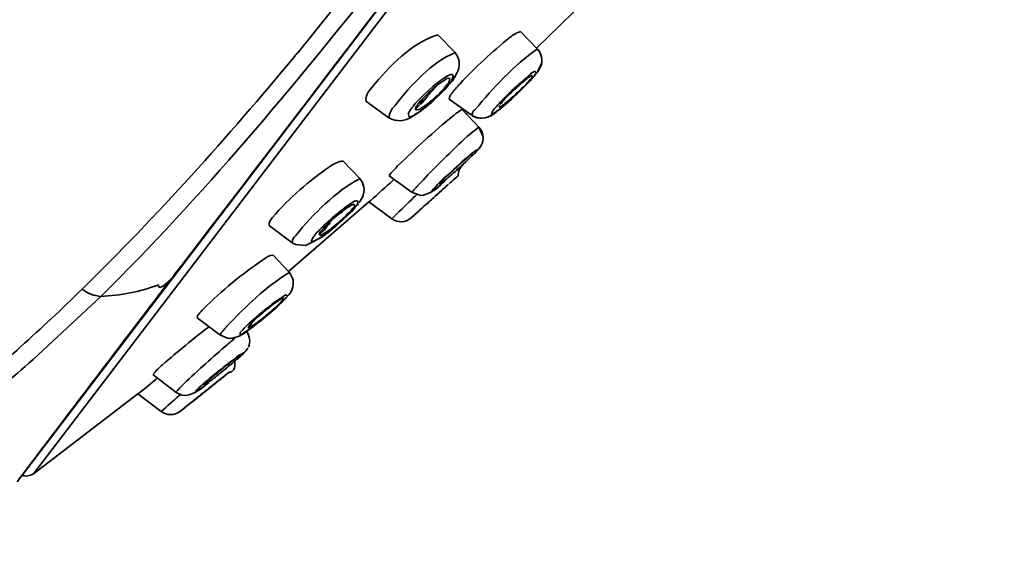
# Model space of a CAD drawing. Units: inches. Extents: x 40 to 182, y 53 to 257.
# Drawn here: x 163 to 173, y 203 to 208 of the extents above; entities that cross this region are included whole.
import ezdxf

# ---------------------------------------------------------------- set-up
doc = ezdxf.new("R2010")
doc.units = ezdxf.units.IN
doc.header["$MEASUREMENT"] = 0
doc.layers.add('Layer 1', color=7, linetype='Continuous')

# ---------------------------------------------------------------- blocks, each defined once
blk = doc.blocks.new('block 5')
at = {"layer": 'Layer 1', "color": 7, "lineweight": 35, "true_color": 0xffffff}
for points in [[(162.959, 203.373), (181.251, 227.32)], [(177.169, 221.84), (163.126, 203.456)], [(165.85, 207.791), (166.58, 208.699)], [(168.937, 208.453), (168.308, 207.839)], [(167.294, 207.975), (167.467, 207.796)], [(168.145, 208.008), (168.32, 207.829)], [(168.32, 207.593), (168.362, 207.681)], [(168.335, 207.615), (168.353, 207.651)], [(167.466, 207.537), (167.487, 207.573)], [(168.219, 207.477), (168.303, 207.57)], [(168.282, 207.545), (168.304, 207.573)], [(168.304, 207.573), (168.312, 207.583)], [(168.312, 207.583), (168.322, 207.595)], [(168.322, 207.595), (168.335, 207.615)], [(167.193, 207.399), (167.243, 207.444)], [(167.243, 207.444), (167.265, 207.462)], [(167.405, 207.462), (167.387, 207.442)], [(167.39, 207.439), (167.44, 207.499)], [(167.405, 207.462), (167.42, 207.482)], [(167.44, 207.499), (167.466, 207.537)], [(168.057, 207.402), (168.107, 207.447)], [(168.059, 207.321), (168.2, 207.457)], [(168.186, 207.442), (168.206, 207.462)], [(168.205, 207.472), (168.189, 207.454)], [(168.218, 207.477), (168.197, 207.454)], [(168.206, 207.462), (168.224, 207.482)], [(168.238, 207.497), (168.218, 207.477)], [(168.224, 207.482), (168.275, 207.537)], [(167.144, 207.354), (167.098, 207.306)], [(167.193, 207.399), (167.144, 207.354)], [(167.178, 207.361), (167.162, 207.344)], [(167.178, 207.361), (167.2, 207.381)], [(167.22, 207.399), (167.2, 207.381)], [(167.22, 207.399), (167.242, 207.419)], [(167.227, 207.278), (167.338, 207.384)], [(167.338, 207.384), (167.365, 207.412)], [(167.365, 207.412), (167.39, 207.439)], [(167.387, 207.442), (167.369, 207.422)], [(168.01, 207.356), (167.962, 207.308)], [(168.01, 207.356), (168.057, 207.402)], [(168.067, 207.326), (168.167, 207.422)], [(168.167, 207.422), (168.186, 207.442)], [(166.552, 207.291), (166.789, 207.12)], [(167.098, 207.306), (167.077, 207.286)], [(167.179, 207.241), (167.154, 207.223)], [(167.172, 207.233), (167.2, 207.256)], [(167.229, 207.283), (167.179, 207.241)], [(167.2, 207.256), (167.227, 207.278)], [(167.409, 207.314), (167.637, 207.15)], [(167.955, 207.23), (167.991, 207.258)], [(167.982, 207.253), (168.029, 207.293)], [(167.984, 207.253), (168.021, 207.286)], [(168.009, 207.276), (168.028, 207.291)], [(168.021, 207.286), (168.059, 207.321)], [(168.054, 207.316), (168.029, 207.293)], [(168.047, 207.308), (168.067, 207.326)], [(167.031, 207.133), (167.074, 207.16)], [(167.074, 207.16), (167.121, 207.193)], [(167.121, 207.193), (167.146, 207.213)], [(167.146, 207.213), (167.172, 207.233)], [(167.543, 207.205), (167.715, 207.024)], [(167.602, 207.175), (167.585, 207.158)], [(167.95, 207.226), (167.967, 207.238)], [(167.759, 206.926), (167.715, 207.024)], [(167.722, 206.808), (167.744, 206.843)], [(167.744, 206.843), (167.749, 206.856)], [(167.677, 206.758), (167.647, 206.728)], [(167.668, 206.75), (167.713, 206.798)], [(167.713, 206.798), (167.723, 206.811)], [(166.319, 206.675), (166.488, 206.496)], [(167.578, 206.665), (167.56, 206.65)], [(167.395, 206.534), (167.348, 206.491)], [(167.444, 206.579), (167.395, 206.534)], [(167.431, 206.562), (167.451, 206.579)], [(166.79, 206.524), (167.029, 206.351)], [(167.097, 206.434), (167.077, 206.413)], [(167.319, 206.428), (167.366, 206.468)], [(167.501, 206.524), (167.455, 206.481)], [(167.029, 206.351), (167.118, 206.32)], [(166.583, 206.255), (165.753, 205.538)], [(166.385, 206.23), (166.342, 206.2)], [(166.461, 206.22), (166.477, 206.24)], [(166.484, 206.25), (166.494, 206.262)], [(166.494, 206.262), (166.519, 206.31)], [(166.819, 206.081), (166.583, 206.255)], [(166.264, 206.122), (166.306, 206.154)], [(166.356, 206.109), (166.379, 206.132)], [(166.381, 206.147), (166.364, 206.132)], [(166.392, 206.147), (166.371, 206.127)], [(166.379, 206.132), (166.396, 206.149)], [(166.402, 206.154), (166.426, 206.18)], [(166.426, 206.18), (166.443, 206.2)], [(166.443, 206.2), (166.461, 206.22)], [(167.099, 206.162), (167.018, 206.091)], [(166.208, 205.978), (166.356, 206.109)], [(166.221, 206.104), (166.242, 206.122)], [(166.242, 206.104), (166.264, 206.122)], [(165.555, 206.011), (165.792, 205.835)], [(166.097, 205.893), (166.139, 205.923)], [(166.139, 205.923), (166.162, 205.941)], [(166.174, 205.953), (166.149, 205.933)], [(166.162, 205.941), (166.184, 205.958)], [(166.174, 205.953), (166.225, 205.993)], [(166.184, 205.958), (166.208, 205.978)], [(165.792, 205.835), (165.826, 205.818)], [(165.93, 205.807), (166.097, 205.893)], [(165.826, 205.818), (165.93, 205.807)], [(165.594, 205.709), (165.761, 205.531)], [(165.761, 205.302), (165.778, 205.327)], [(165.778, 205.327), (165.793, 205.357)], [(163.822, 205.282), (163.124, 204.633)], [(165.638, 205.176), (165.761, 205.302)], [(165.648, 205.186), (165.686, 205.224)], [(165.654, 205.191), (165.686, 205.221)], [(165.686, 205.221), (165.761, 205.302)], [(165.468, 205.03), (165.618, 205.158)], [(165.627, 205.166), (165.475, 205.038)], [(165.606, 205.146), (165.624, 205.163)], [(165.624, 205.163), (165.641, 205.178)], [(165.648, 205.186), (165.627, 205.166)], [(164.814, 205.06), (165.047, 204.887)], [(165.417, 205.065), (165.369, 205.023)], [(165.475, 205.038), (165.424, 204.998)], [(165.426, 204.998), (165.446, 205.013)], [(165.446, 205.013), (165.468, 205.03)], [(165.463, 205.028), (165.484, 205.043)], [(165.323, 204.922), (165.367, 204.955)], [(165.345, 204.937), (165.382, 204.965)], [(165.367, 204.955), (165.386, 204.967)], [(165.382, 204.965), (165.422, 204.995)], [(165.405, 204.982), (165.426, 204.998)], [(165.053, 204.882), (165.125, 204.852)], [(165.125, 204.852), (165.146, 204.849)], [(165.226, 204.633), (165.32, 204.726)], [(165.252, 204.656), (165.315, 204.719)], [(165.32, 204.726), (165.335, 204.749)], [(164.978, 204.467), (165.03, 204.51)], [(164.986, 204.464), (165.029, 204.502)], [(165.145, 204.502), (165.1, 204.467)], [(164.356, 204.477), (164.597, 204.293)], [(164.978, 204.467), (164.935, 204.432)], [(164.986, 204.464), (164.965, 204.449)], [(164.677, 204.382), (164.636, 204.341)], [(164.881, 204.354), (164.934, 204.394)], [(164.204, 204.278), (163.126, 203.456)], [(164.443, 204.097), (164.204, 204.278)], [(164.597, 204.293), (164.654, 204.266)], [(164.654, 204.266), (164.689, 204.261)], [(164.726, 204.168), (164.638, 204.097)]]:
    blk.add_lwpolyline(points, dxfattribs=at)
for points in [[(168.499, 223.4), (162.246, 217.979), (157.229, 211.282), (153.466, 203.922), (152.561, 202.15), (151.644, 200.362), (150.904, 198.512)], [(164.765, 204.198), (164.876, 204.287), (164.986, 204.376), (165.097, 204.464), (164.974, 204.366), (164.851, 204.268), (164.728, 204.17)]]:
    blk.add_open_spline(points, degree=3, knots=[0, 0, 0, 0, 1, 1, 1, 2, 2, 2, 2], dxfattribs=at)
for points in [[(164.676, 205.631), (167.148, 208.854), (169.609, 212.086), (172.076, 215.313)], [(163.141, 208.684), (161.103, 206.488), (158.651, 204.776), (156.848, 202.36)], [(166.718, 208.591), (165.806, 207.439), (164.867, 206.315), (163.822, 205.282)], [(166.613, 207.432), (166.79, 207.651), (167.024, 207.893), (167.292, 207.975)], [(168.035, 207.947), (168.067, 207.974), (168.107, 207.997), (168.144, 208.008)], [(167.522, 207.472), (167.682, 207.642), (167.853, 207.802), (168.035, 207.947)], [(163.628, 205.357), (164.405, 206.115), (165.127, 206.922), (165.821, 207.756)], [(165.821, 207.756), (165.83, 207.768), (165.839, 207.78), (165.85, 207.791)], [(166.852, 207.248), (167.017, 207.458), (167.23, 207.69), (167.466, 207.791)], [(167.487, 207.573), (167.529, 207.649), (167.522, 207.729), (167.468, 207.796)], [(167.675, 207.203), (167.863, 207.429), (168.079, 207.663), (168.316, 207.827)], [(168.353, 207.651), (168.376, 207.714), (168.364, 207.778), (168.32, 207.829)], [(168.362, 207.681), (168.365, 207.692), (168.366, 207.704), (168.366, 207.716)], [(167.361, 207.532), (167.432, 207.579), (167.478, 207.592), (167.433, 207.499)], [(168.178, 207.51), (168.192, 207.522), (168.206, 207.533), (168.22, 207.545)], [(168.22, 207.545), (168.258, 207.581), (168.301, 207.624), (168.306, 207.575)], [(168.225, 207.535), (168.236, 207.543), (168.247, 207.55), (168.258, 207.557)], [(168.258, 207.557), (168.26, 207.557), (168.262, 207.557), (168.264, 207.557)], [(168.264, 207.555), (168.264, 207.549), (168.262, 207.543), (168.26, 207.537)], [(168.295, 207.565), (168.288, 207.554), (168.279, 207.543), (168.27, 207.532)], [(168.306, 207.575), (168.303, 207.572), (168.299, 207.568), (168.295, 207.565)], [(167.179, 207.336), (167.211, 207.372), (167.242, 207.408), (167.272, 207.444)], [(167.242, 207.419), (167.268, 207.443), (167.296, 207.465), (167.326, 207.484)], [(167.265, 207.462), (167.29, 207.482), (167.314, 207.501), (167.34, 207.52)], [(167.326, 207.484), (167.332, 207.489), (167.338, 207.494), (167.345, 207.497)], [(167.34, 207.52), (167.347, 207.524), (167.354, 207.529), (167.361, 207.532)], [(167.345, 207.497), (167.35, 207.501), (167.356, 207.505), (167.362, 207.507)], [(167.386, 207.459), (167.377, 207.447), (167.368, 207.436), (167.359, 207.424)], [(167.362, 207.507), (167.377, 207.524), (167.395, 207.531), (167.415, 207.525)], [(167.415, 207.525), (167.418, 207.501), (167.406, 207.477), (167.386, 207.459)], [(167.433, 207.499), (167.429, 207.494), (167.425, 207.488), (167.42, 207.482)], [(167.474, 207.419), (167.491, 207.437), (167.506, 207.454), (167.522, 207.472)], [(168.12, 207.447), (168.074, 207.404), (168.029, 207.361), (167.985, 207.316)], [(168.189, 207.454), (168.145, 207.41), (168.1, 207.367), (168.053, 207.326)], [(168.197, 207.454), (168.151, 207.407), (168.103, 207.361), (168.054, 207.316)], [(168.107, 207.447), (168.13, 207.468), (168.155, 207.489), (168.178, 207.51)], [(168.12, 207.447), (168.133, 207.457), (168.147, 207.469), (168.159, 207.482)], [(168.159, 207.482), (168.176, 207.496), (168.193, 207.51), (168.211, 207.522)], [(168.253, 207.527), (168.238, 207.508), (168.222, 207.49), (168.205, 207.472)], [(168.211, 207.522), (168.216, 207.526), (168.22, 207.53), (168.225, 207.535)], [(168.27, 207.532), (168.259, 207.52), (168.249, 207.509), (168.238, 207.497)], [(166.553, 207.291), (166.549, 207.341), (166.572, 207.392), (166.613, 207.432)], [(167.123, 207.303), (167.135, 207.316), (167.149, 207.331), (167.162, 207.344)], [(167.359, 207.424), (167.315, 207.377), (167.269, 207.332), (167.22, 207.291)], [(167.369, 207.422), (167.325, 207.372), (167.279, 207.327), (167.229, 207.283)], [(167.409, 207.314), (167.411, 207.337), (167.422, 207.359), (167.439, 207.376)], [(167.439, 207.376), (167.451, 207.39), (167.463, 207.405), (167.474, 207.419)], [(166.791, 207.122), (166.791, 207.164), (166.816, 207.213), (166.852, 207.248)], [(167.025, 207.223), (167.042, 207.244), (167.059, 207.265), (167.077, 207.286)], [(167.064, 207.21), (167.089, 207.235), (167.113, 207.259), (167.138, 207.283)], [(167.064, 207.218), (167.066, 207.227), (167.069, 207.234), (167.074, 207.241)], [(167.074, 207.241), (167.077, 207.244), (167.081, 207.249), (167.083, 207.253)], [(167.082, 207.253), (167.086, 207.258), (167.09, 207.263), (167.093, 207.268)], [(167.094, 207.268), (167.104, 207.28), (167.113, 207.292), (167.123, 207.303)], [(167.133, 207.308), (167.123, 207.297), (167.114, 207.283), (167.108, 207.268)], [(167.108, 207.268), (167.117, 207.274), (167.127, 207.282), (167.135, 207.288)], [(167.22, 207.291), (167.189, 207.264), (167.156, 207.241), (167.122, 207.221)], [(167.135, 207.288), (167.149, 207.304), (167.164, 207.32), (167.179, 207.336)], [(167.138, 207.283), (167.15, 207.297), (167.162, 207.31), (167.175, 207.324)], [(167.863, 207.198), (167.895, 207.236), (167.928, 207.273), (167.962, 207.308)], [(167.982, 207.253), (167.952, 207.226), (167.92, 207.202), (167.886, 207.18)], [(167.926, 207.23), (167.926, 207.236), (167.927, 207.242), (167.93, 207.248)], [(167.953, 207.243), (167.945, 207.235), (167.933, 207.23), (167.926, 207.23)], [(167.936, 207.258), (167.952, 207.278), (167.968, 207.297), (167.985, 207.316)], [(168.015, 207.293), (167.995, 207.276), (167.974, 207.26), (167.953, 207.243)], [(168.053, 207.326), (168.042, 207.314), (168.029, 207.303), (168.015, 207.293)], [(166.879, 206.625), (167.062, 206.804), (167.251, 206.978), (167.45, 207.14)], [(167.066, 207.16), (167.021, 207.128), (166.982, 207.112), (166.992, 207.173)], [(166.992, 207.173), (167.002, 207.19), (167.012, 207.207), (167.025, 207.223)], [(167.067, 207.203), (167.064, 207.206), (167.063, 207.213), (167.064, 207.218)], [(167.148, 207.218), (167.122, 207.196), (167.094, 207.177), (167.066, 207.16)], [(167.122, 207.221), (167.106, 207.206), (167.083, 207.199), (167.067, 207.203)], [(167.45, 207.14), (167.478, 207.166), (167.51, 207.188), (167.542, 207.205)], [(167.644, 207.145), (167.714, 207.103), (167.789, 207.107), (167.855, 207.155)], [(167.647, 207.145), (167.645, 207.168), (167.655, 207.189), (167.675, 207.203)], [(167.653, 207.14), (167.738, 207.101), (167.823, 207.116), (167.893, 207.18)], [(167.886, 207.18), (167.848, 207.152), (167.837, 207.153), (167.863, 207.198)], [(167.893, 207.18), (167.915, 207.196), (167.936, 207.212), (167.955, 207.23)], [(166.788, 207.12), (166.868, 207.076), (166.954, 207.082), (167.031, 207.133)], [(167.482, 206.821), (167.554, 206.894), (167.633, 206.963), (167.714, 207.024)], [(167.749, 206.856), (167.77, 206.917), (167.758, 206.976), (167.715, 207.024)], [(167.097, 206.434), (167.221, 206.566), (167.35, 206.694), (167.482, 206.821)], [(167.568, 206.69), (167.588, 206.708), (167.608, 206.725), (167.63, 206.743)], [(167.658, 206.748), (167.632, 206.719), (167.605, 206.691), (167.578, 206.665)], [(167.617, 206.728), (167.628, 206.739), (167.643, 206.746), (167.658, 206.75)], [(167.63, 206.743), (167.652, 206.764), (167.687, 206.787), (167.707, 206.796)], [(167.704, 206.788), (167.694, 206.778), (167.685, 206.768), (167.677, 206.758)], [(166.188, 206.622), (166.226, 206.653), (166.272, 206.671), (166.319, 206.675)], [(167.56, 206.65), (167.521, 206.612), (167.481, 206.575), (167.439, 206.539)], [(167.444, 206.579), (167.485, 206.616), (167.526, 206.653), (167.568, 206.69)], [(167.451, 206.579), (167.479, 206.604), (167.507, 206.629), (167.533, 206.655)], [(167.501, 206.524), (167.501, 206.566), (167.519, 206.604), (167.553, 206.638)], [(167.533, 206.655), (167.545, 206.665), (167.559, 206.675), (167.572, 206.685)], [(167.572, 206.685), (167.578, 206.691), (167.583, 206.696), (167.59, 206.7)], [(167.59, 206.7), (167.595, 206.705), (167.6, 206.71), (167.605, 206.715)], [(167.605, 206.715), (167.608, 206.72), (167.613, 206.724), (167.617, 206.728)], [(165.59, 206.094), (165.762, 206.297), (165.968, 206.474), (166.188, 206.622)], [(166.794, 206.524), (166.795, 206.529), (166.798, 206.534), (166.801, 206.539)], [(166.801, 206.539), (166.826, 206.569), (166.852, 206.597), (166.879, 206.625)], [(167.431, 206.562), (167.42, 206.548), (167.408, 206.537), (167.394, 206.527)], [(167.439, 206.539), (167.428, 206.528), (167.414, 206.516), (167.4, 206.506)], [(165.829, 205.91), (166.013, 206.132), (166.238, 206.363), (166.488, 206.494)], [(166.519, 206.31), (166.545, 206.376), (166.534, 206.442), (166.489, 206.496)], [(166.602, 206.27), (166.679, 206.34), (166.756, 206.409), (166.833, 206.479)], [(166.833, 206.479), (166.837, 206.483), (166.841, 206.486), (166.845, 206.489)], [(167.233, 206.373), (167.27, 206.414), (167.309, 206.453), (167.348, 206.491)], [(167.348, 206.454), (167.319, 206.428), (167.289, 206.404), (167.259, 206.381)], [(167.328, 206.446), (167.323, 206.443), (167.317, 206.44), (167.311, 206.439)], [(167.312, 206.441), (167.338, 206.47), (167.366, 206.499), (167.394, 206.527)], [(167.4, 206.506), (167.377, 206.484), (167.354, 206.464), (167.328, 206.446)], [(167.359, 206.396), (167.374, 206.41), (167.387, 206.423), (167.402, 206.436)], [(167.384, 206.418), (167.39, 206.424), (167.394, 206.429), (167.4, 206.434)], [(167.41, 206.444), (167.42, 206.452), (167.43, 206.46), (167.44, 206.468)], [(167.417, 206.449), (167.426, 206.457), (167.435, 206.465), (167.444, 206.474)], [(167.44, 206.468), (167.459, 206.487), (167.479, 206.506), (167.5, 206.524)], [(167.03, 206.351), (167.031, 206.357), (167.033, 206.361), (167.037, 206.365)], [(167.037, 206.365), (167.043, 206.375), (167.051, 206.385), (167.06, 206.393)], [(167.06, 206.393), (167.066, 206.4), (167.071, 206.406), (167.077, 206.413)], [(167.06, 206.315), (167.064, 206.319), (167.07, 206.324), (167.074, 206.328)], [(167.118, 206.32), (167.195, 206.333), (167.264, 206.37), (167.319, 206.428)], [(167.259, 206.381), (167.247, 206.37), (167.228, 206.349), (167.233, 206.373)], [(167.235, 206.285), (167.268, 206.316), (167.302, 206.346), (167.335, 206.376)], [(167.254, 206.303), (167.271, 206.317), (167.287, 206.331), (167.303, 206.345)], [(167.303, 206.345), (167.31, 206.352), (167.321, 206.362), (167.329, 206.37)], [(167.329, 206.37), (167.343, 206.381), (167.355, 206.392), (167.367, 206.403)], [(167.335, 206.376), (167.343, 206.383), (167.351, 206.39), (167.359, 206.396)], [(167.367, 206.403), (167.372, 206.409), (167.378, 206.414), (167.384, 206.418)], [(166.385, 206.23), (166.429, 206.262), (166.479, 206.298), (166.465, 206.23)], [(166.393, 206.215), (166.404, 206.224), (166.418, 206.23), (166.431, 206.23)], [(166.432, 206.227), (166.436, 206.217), (166.434, 206.207), (166.426, 206.2)], [(166.465, 206.23), (166.461, 206.226), (166.457, 206.222), (166.454, 206.217)], [(166.583, 206.255), (166.589, 206.26), (166.596, 206.265), (166.602, 206.27)], [(166.819, 206.081), (166.888, 206.147), (166.956, 206.214), (167.024, 206.28)], [(167.024, 206.28), (167.035, 206.291), (167.048, 206.303), (167.06, 206.315)], [(167.139, 206.2), (167.154, 206.214), (167.169, 206.227), (167.185, 206.24)], [(167.142, 206.202), (167.152, 206.21), (167.161, 206.219), (167.171, 206.227)], [(167.171, 206.227), (167.176, 206.233), (167.182, 206.238), (167.189, 206.242)], [(167.185, 206.24), (167.201, 206.256), (167.218, 206.271), (167.235, 206.285)], [(167.189, 206.242), (167.201, 206.255), (167.213, 206.266), (167.227, 206.277)], [(167.227, 206.277), (167.237, 206.285), (167.246, 206.294), (167.254, 206.303)], [(166.371, 206.127), (166.325, 206.08), (166.276, 206.035), (166.225, 205.993)], [(166.364, 206.132), (166.322, 206.087), (166.276, 206.045), (166.227, 206.008)], [(166.242, 206.122), (166.275, 206.148), (166.308, 206.174), (166.342, 206.2)], [(166.306, 206.154), (166.312, 206.161), (166.318, 206.166), (166.326, 206.169)], [(166.326, 206.169), (166.332, 206.176), (166.337, 206.18), (166.344, 206.184)], [(166.344, 206.184), (166.351, 206.188), (166.357, 206.192), (166.362, 206.197)], [(166.362, 206.197), (166.368, 206.2), (166.373, 206.203), (166.379, 206.205)], [(166.379, 206.205), (166.383, 206.208), (166.388, 206.212), (166.393, 206.215)], [(166.417, 206.19), (166.405, 206.175), (166.393, 206.161), (166.381, 206.147)], [(166.427, 206.184), (166.415, 206.171), (166.405, 206.159), (166.392, 206.147)], [(166.426, 206.2), (166.423, 206.197), (166.42, 206.193), (166.417, 206.19)], [(166.454, 206.217), (166.446, 206.206), (166.436, 206.195), (166.427, 206.184)], [(167.018, 206.091), (167.059, 206.127), (167.099, 206.163), (167.139, 206.2)], [(167.099, 206.162), (167.102, 206.166), (167.106, 206.169), (167.109, 206.172)], [(167.109, 206.172), (167.121, 206.182), (167.131, 206.192), (167.142, 206.202)], [(165.555, 206.011), (165.553, 206.041), (165.567, 206.071), (165.59, 206.094)], [(166.221, 206.104), (166.178, 206.066), (166.136, 206.028), (166.095, 205.988)], [(166.2, 206.066), (166.175, 206.044), (166.15, 206.02), (166.126, 205.996)], [(166.141, 205.993), (166.155, 206.008), (166.169, 206.023), (166.183, 206.039)], [(166.242, 206.104), (166.227, 206.093), (166.214, 206.08), (166.2, 206.066)], [(166.819, 206.081), (166.881, 206.041), (166.958, 206.038), (167.018, 206.091)], [(166.011, 205.895), (166.037, 205.928), (166.065, 205.96), (166.095, 205.988)], [(166.149, 205.933), (166.116, 205.907), (166.081, 205.883), (166.044, 205.863)], [(166.07, 205.923), (166.098, 205.941), (166.123, 205.965), (166.144, 205.991)], [(166.074, 205.915), (166.07, 205.924), (166.072, 205.933), (166.08, 205.941)], [(166.08, 205.941), (166.083, 205.945), (166.086, 205.948), (166.089, 205.953)], [(166.089, 205.953), (166.101, 205.967), (166.114, 205.981), (166.126, 205.996)], [(166.167, 205.961), (166.146, 205.948), (166.125, 205.934), (166.104, 205.92)], [(166.121, 205.981), (166.127, 205.984), (166.134, 205.989), (166.141, 205.993)], [(166.227, 206.008), (166.207, 205.991), (166.188, 205.976), (166.167, 205.961)], [(165.793, 205.837), (165.794, 205.865), (165.808, 205.891), (165.829, 205.91)], [(166.044, 205.863), (165.992, 205.835), (165.977, 205.843), (166.011, 205.895)], [(166.104, 205.92), (166.094, 205.912), (166.084, 205.909), (166.074, 205.915)], [(164.559, 205.478), (164.597, 205.53), (164.636, 205.581), (164.676, 205.631)], [(164.878, 205.153), (165.067, 205.342), (165.275, 205.514), (165.498, 205.661)], [(165.498, 205.661), (165.525, 205.687), (165.559, 205.703), (165.593, 205.707)], [(165.12, 204.975), (165.314, 205.177), (165.522, 205.383), (165.761, 205.528)], [(165.793, 205.357), (165.815, 205.419), (165.803, 205.48), (165.761, 205.531)], [(164.413, 205.289), (164.458, 205.348), (164.503, 205.407), (164.548, 205.465)], [(164.414, 205.402), (164.414, 205.353), (164.458, 205.374), (164.548, 205.465)], [(164.548, 205.465), (164.551, 205.469), (164.555, 205.474), (164.559, 205.478)], [(164.548, 205.465), (164.553, 205.468), (164.558, 205.471), (164.562, 205.475)], [(162.338, 204.195), (162.782, 204.566), (163.215, 204.951), (163.628, 205.357)], [(163.822, 205.282), (163.751, 205.287), (163.683, 205.313), (163.628, 205.357)], [(163.822, 205.282), (164.024, 205.291), (164.225, 205.328), (164.414, 205.402)], [(163.134, 203.607), (163.559, 204.168), (163.986, 204.729), (164.413, 205.289)], [(165.548, 205.171), (165.571, 205.191), (165.596, 205.211), (165.621, 205.229)], [(165.554, 205.166), (165.579, 205.189), (165.607, 205.209), (165.636, 205.226)], [(165.664, 205.214), (165.651, 205.196), (165.634, 205.178), (165.616, 205.163)], [(165.621, 205.229), (165.641, 205.243), (165.662, 205.256), (165.683, 205.269)], [(165.636, 205.226), (165.642, 205.23), (165.648, 205.233), (165.653, 205.237)], [(165.653, 205.237), (165.665, 205.253), (165.684, 205.263), (165.702, 205.262)], [(165.704, 205.259), (165.696, 205.243), (165.681, 205.226), (165.664, 205.214)], [(165.683, 205.269), (165.709, 205.293), (165.733, 205.306), (165.743, 205.287)], [(165.716, 205.254), (165.707, 205.243), (165.697, 205.233), (165.686, 205.224)], [(165.736, 205.277), (165.73, 205.268), (165.723, 205.261), (165.716, 205.254)], [(164.83, 205.098), (164.845, 205.117), (164.861, 205.136), (164.878, 205.153)], [(165.487, 205.111), (165.453, 205.083), (165.42, 205.053), (165.388, 205.023)], [(165.469, 205.108), (165.494, 205.13), (165.52, 205.151), (165.548, 205.171)], [(165.616, 205.163), (165.574, 205.127), (165.53, 205.091), (165.486, 205.055)], [(165.487, 205.111), (165.501, 205.124), (165.516, 205.136), (165.532, 205.148)], [(165.532, 205.148), (165.539, 205.155), (165.547, 205.161), (165.554, 205.166)], [(164.816, 205.065), (164.81, 205.076), (164.817, 205.089), (164.83, 205.098)], [(165.258, 204.909), (165.292, 204.95), (165.329, 204.988), (165.369, 205.023)], [(165.342, 204.975), (165.357, 204.992), (165.372, 205.007), (165.388, 205.023)], [(165.486, 205.055), (165.446, 205.023), (165.404, 204.992), (165.36, 204.965)], [(165.417, 205.065), (165.434, 205.08), (165.451, 205.094), (165.469, 205.108)], [(164.457, 204.578), (164.613, 204.714), (164.772, 204.845), (164.937, 204.97)], [(165.053, 204.884), (165.051, 204.893), (165.059, 204.906), (165.069, 204.915)], [(165.1, 204.952), (165.089, 204.94), (165.079, 204.928), (165.069, 204.915)], [(165.1, 204.952), (165.107, 204.96), (165.113, 204.967), (165.12, 204.975)], [(165.146, 204.849), (165.219, 204.857), (165.288, 204.888), (165.345, 204.937)], [(165.296, 204.907), (165.272, 204.889), (165.245, 204.871), (165.258, 204.909)], [(165.399, 204.977), (165.365, 204.954), (165.331, 204.93), (165.296, 204.907)], [(165.341, 204.759), (165.364, 204.815), (165.358, 204.873), (165.323, 204.922)], [(165.334, 204.962), (165.351, 204.974), (165.367, 204.988), (165.38, 205.003)], [(165.36, 204.965), (165.353, 204.957), (165.344, 204.954), (165.336, 204.957)], [(165.424, 204.998), (165.416, 204.99), (165.408, 204.984), (165.399, 204.977)], [(165.13, 204.791), (165.159, 204.812), (165.187, 204.837), (165.212, 204.862)], [(164.677, 204.382), (164.823, 204.522), (164.976, 204.659), (165.13, 204.791)], [(163.124, 204.633), (162.904, 204.44), (162.68, 204.251), (162.455, 204.062)], [(165.109, 204.573), (165.126, 204.585), (165.142, 204.597), (165.159, 204.611)], [(165.119, 204.575), (165.145, 204.594), (165.171, 204.614), (165.197, 204.633)], [(165.145, 204.502), (165.187, 204.502), (165.206, 204.539), (165.203, 204.612)], [(165.254, 204.671), (165.223, 204.635), (165.188, 204.602), (165.15, 204.573)], [(165.159, 204.611), (165.187, 204.63), (165.214, 204.65), (165.24, 204.673)], [(165.197, 204.633), (165.202, 204.637), (165.208, 204.641), (165.212, 204.646)], [(165.212, 204.646), (165.226, 204.654), (165.24, 204.662), (165.254, 204.671)], [(165.24, 204.673), (165.255, 204.684), (165.276, 204.694), (165.295, 204.701)], [(165.294, 204.698), (165.286, 204.69), (165.279, 204.681), (165.271, 204.673)], [(164.362, 204.484), (164.391, 204.518), (164.423, 204.549), (164.457, 204.578)], [(165.15, 204.573), (165.107, 204.535), (165.063, 204.5), (165.017, 204.464)], [(165.02, 204.404), (165.062, 204.436), (165.102, 204.469), (165.143, 204.502)], [(165.029, 204.502), (165.059, 204.526), (165.089, 204.55), (165.119, 204.575)], [(165.03, 204.51), (165.057, 204.53), (165.083, 204.551), (165.109, 204.573)], [(164.224, 204.293), (164.28, 204.34), (164.338, 204.386), (164.395, 204.432)], [(164.794, 204.304), (164.836, 204.346), (164.881, 204.387), (164.928, 204.424)], [(164.88, 204.369), (164.893, 204.381), (164.906, 204.394), (164.918, 204.407)], [(164.882, 204.371), (164.897, 204.388), (164.914, 204.404), (164.931, 204.419)], [(165.017, 204.464), (164.976, 204.431), (164.934, 204.4), (164.89, 204.371)], [(164.931, 204.419), (164.943, 204.429), (164.954, 204.439), (164.965, 204.449)], [(164.984, 204.374), (164.997, 204.384), (165.011, 204.396), (165.024, 204.407)], [(164.996, 204.384), (165.004, 204.391), (165.011, 204.397), (165.02, 204.404)], [(165.024, 204.407), (165.034, 204.416), (165.045, 204.424), (165.057, 204.432)], [(165.09, 204.459), (165.105, 204.461), (165.067, 204.441), (165.056, 204.432)], [(165.057, 204.432), (165.059, 204.436), (165.062, 204.438), (165.066, 204.439)], [(165.066, 204.439), (165.076, 204.448), (165.087, 204.457), (165.098, 204.464)], [(164.601, 204.304), (164.612, 204.317), (164.624, 204.329), (164.636, 204.341)], [(164.689, 204.261), (164.76, 204.272), (164.827, 204.304), (164.881, 204.354)], [(164.833, 204.319), (164.822, 204.311), (164.801, 204.304), (164.794, 204.304)], [(164.908, 204.376), (164.884, 204.357), (164.859, 204.338), (164.833, 204.319)], [(164.866, 204.281), (164.884, 204.294), (164.902, 204.308), (164.919, 204.324)], [(164.87, 204.283), (164.887, 204.296), (164.902, 204.308), (164.918, 204.321)], [(164.918, 204.321), (164.932, 204.333), (164.947, 204.345), (164.962, 204.356)], [(164.919, 204.324), (164.936, 204.337), (164.954, 204.35), (164.971, 204.364)], [(164.962, 204.356), (164.969, 204.362), (164.976, 204.368), (164.984, 204.374)], [(164.98, 204.371), (164.985, 204.376), (164.99, 204.38), (164.996, 204.384)], [(164.204, 204.278), (164.21, 204.284), (164.217, 204.29), (164.224, 204.293)], [(164.443, 204.097), (164.505, 204.151), (164.567, 204.206), (164.628, 204.261)], [(164.628, 204.261), (164.632, 204.263), (164.637, 204.267), (164.641, 204.271)], [(164.638, 204.097), (164.68, 204.131), (164.723, 204.165), (164.765, 204.2)], [(164.727, 204.168), (164.738, 204.178), (164.752, 204.189), (164.765, 204.198)], [(164.765, 204.198), (164.8, 204.227), (164.835, 204.255), (164.87, 204.283)], [(164.765, 204.2), (164.781, 204.213), (164.798, 204.225), (164.813, 204.238)], [(164.813, 204.238), (164.831, 204.252), (164.849, 204.266), (164.866, 204.281)], [(164.443, 204.097), (164.504, 204.056), (164.577, 204.051), (164.638, 204.099)], [(163.064, 203.516), (163.087, 203.547), (163.111, 203.577), (163.134, 203.607)], [(163.007, 203.439), (163.02, 203.457), (163.033, 203.475), (163.047, 203.494)], [(163.052, 203.499), (163.056, 203.506), (163.059, 203.51), (163.064, 203.516)], [(162.971, 203.393), (162.982, 203.408), (162.994, 203.424), (163.007, 203.439)], [(163.009, 203.439), (163.046, 203.427), (163.091, 203.432), (163.126, 203.457)]]:
    blk.add_open_spline(points, degree=3, dxfattribs=at)

msp = doc.modelspace()

# ---------------------------------------------------------------- block references
at = {"layer": 'Layer 1'}
msp.add_blockref('block 5', (0, 0), dxfattribs=at)

doc.saveas('drawing.dxf')
